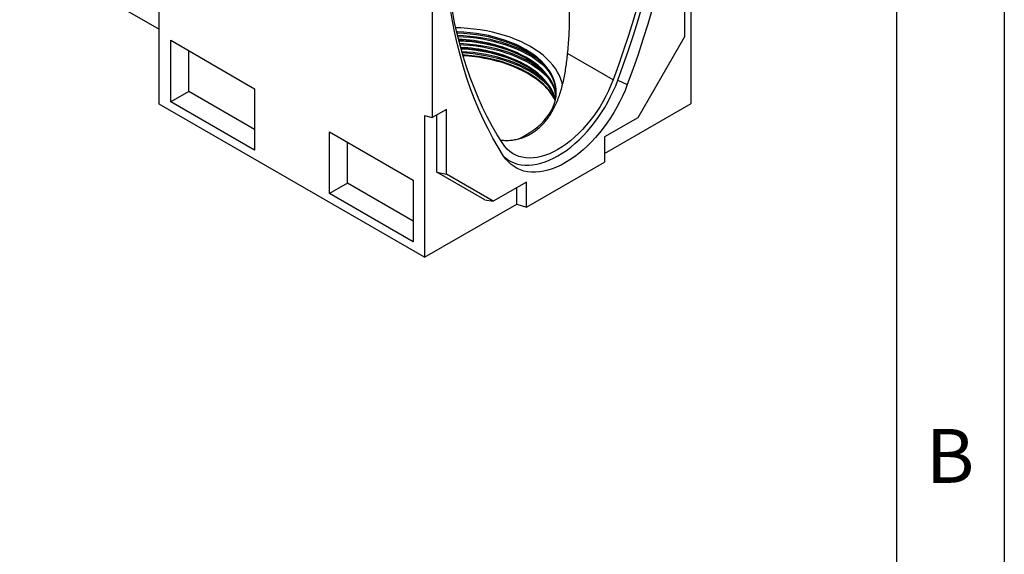
# Model space of a CAD drawing. Units: millimetres. Extents: x 75 to 2081, y 25 to 1460.
# Drawn here: x 1846 to 2075, y 1093 to 1217 of the extents above; entities that cross this region are included whole.
import ezdxf

# ---------------------------------------------------------------- set-up
doc = ezdxf.new("R2010")
doc.units = ezdxf.units.MM
doc.header["$LTSCALE"] = 5
doc.layers.get('0').update_dxf_attribs({"color": 1})
doc.layers.add('13761', color=7, linetype='Continuous')
doc.styles.add('SLDTEXTSTYLE0', font='TXT', dxfattribs={"width": 0.605})

# ---------------------------------------------------------------- blocks, each defined once
blk = doc.blocks.new('1063304-M_002_ISO_view')
for p, q in [((-61.58, 35.55), (-61.58, 111.08)), ((1.77, 79.66), (1.77, 32.4)), ((-93.99, 71.61), (-61.58, 52.9)), ((61.87, 35.72), (61.87, 67.09)), ((60.33, 66.21), (60.33, 51.16)), ((-58.92, 50.35), (-39.48, 39.12)), ((-58.92, 36.06), (-58.92, 50.35)), ((60.33, 51.16), (49.5, 32.39)), ((-54.74, 38.47), (-54.74, 47.93)), ((43.74, 41.16), (33.2, 47.25)), ((-39.48, 39.12), (-39.48, 24.83)), ((44.87, 41.1), (47.05, 40.06)), ((-54.74, 38.47), (-58.92, 36.06)), ((-39.48, 29.66), (-54.74, 38.47)), ((0, 0), (-61.58, 35.55)), ((-39.48, 24.83), (-58.92, 36.06)), ((5.07, 34.3), (1.77, 32.4)), ((5.07, 19.26), (5.07, 34.3)), ((41.77, 24.11), (61.87, 35.72)), ((0, 32.87), (1.77, 32.4)), ((0, 32.87), (0, 0)), ((2.83, 19.78), (2.83, 33.01)), ((49.5, 32.39), (41.77, 27.93)), ((-22.1, 29.09), (-2.65, 17.86)), ((-22.1, 14.8), (-22.1, 29.09)), ((41.77, 27.93), (41.77, 22.07)), ((-17.91, 17.21), (-17.91, 26.67)), ((23.64, 11.6), (41.77, 22.07)), ((13.95, 13.36), (2.83, 19.78)), ((2.83, 19.78), (5.07, 19.26)), ((15.91, 13), (5.07, 19.26)), ((-17.91, 17.21), (-22.1, 14.8)), ((-2.65, 8.4), (-17.91, 17.21)), ((-2.65, 17.86), (-2.65, 3.57)), ((23.64, 17.46), (15.91, 13)), ((21.39, 12.35), (21.39, 16.17)), ((23.64, 11.6), (23.64, 17.46)), ((-2.65, 3.57), (-22.1, 14.8)), ((0, 0), (21.39, 12.35)), ((13.95, 13.36), (15.91, 13)), ((21.39, 12.35), (23.64, 11.6))]:
    blk.add_line(p, q)
at = {"flags": 128}
for points in [[(57.45, 111.15), (57.42, 108.05), (57.33, 104.91), (57.17, 101.74), (56.94, 98.54), (56.66, 95.31), (56.31, 92.06), (55.9, 88.77), (55.43, 85.47), (54.89, 82.14), (54.29, 78.79), (53.63, 75.42), (52.91, 72.04), (52.13, 68.64), (51.29, 65.23), (50.38, 61.81), (49.42, 58.38), (48.4, 54.94), (47.32, 51.5), (46.18, 48.05), (44.99, 44.61), (43.74, 41.16)], [(44.87, 41.1), (46.13, 44.59), (47.34, 48.07), (48.49, 51.56), (49.59, 55.04), (50.62, 58.52), (51.59, 61.99), (52.5, 65.45), (53.36, 68.9), (54.15, 72.33), (54.88, 75.76), (55.55, 79.16), (56.15, 82.55), (56.69, 85.92), (57.17, 89.26), (57.59, 92.58), (57.94, 95.88), (58.23, 99.14), (58.45, 102.38), (58.61, 105.58), (58.71, 108.76), (58.74, 111.89)], [(60.98, 111.14), (60.95, 108), (60.86, 104.81), (60.69, 101.59), (60.47, 98.34), (60.18, 95.06), (59.83, 91.76), (59.41, 88.42), (58.93, 85.06), (58.38, 81.68), (57.77, 78.28), (57.1, 74.86), (56.37, 71.42), (55.58, 67.97), (54.72, 64.51), (53.8, 61.03), (52.83, 57.55), (51.79, 54.06), (50.69, 50.56), (49.54, 47.06), (48.32, 43.56), (47.05, 40.06)], [(18.14, 26.39), (16.88, 28.39), (15.69, 30.45), (14.55, 32.58), (13.47, 34.78), (12.45, 37.04), (11.49, 39.36), (10.59, 41.74), (9.74, 44.17), (8.96, 46.67), (8.24, 49.22), (7.58, 51.82), (6.98, 54.48), (6.45, 57.19), (5.97, 59.95), (5.56, 62.76), (5.21, 65.61), (4.93, 68.51), (4.71, 71.46), (4.55, 74.44), (4.45, 77.47), (4.42, 80.53)], [(18.35, 23.49), (17.08, 25.53), (15.87, 27.63), (14.72, 29.79), (13.62, 32.02), (12.58, 34.31), (11.6, 36.67), (10.69, 39.09), (9.83, 41.56), (9.04, 44.1), (8.3, 46.69), (7.63, 49.33), (7.03, 52.03), (6.48, 54.79), (6, 57.59), (5.58, 60.44), (5.23, 63.34), (4.94, 66.29), (4.71, 69.28), (4.55, 72.31), (4.46, 75.38), (4.42, 78.49)], [(32.02, 39.96), (31.91, 40.45), (31.65, 41.31), (31.3, 42.15), (30.87, 42.99), (30.35, 43.81), (29.75, 44.61), (29.07, 45.39), (28.32, 46.15), (27.49, 46.88), (26.58, 47.58), (25.61, 48.25), (24.57, 48.88), (23.47, 49.48), (22.31, 50.04), (21.1, 50.57), (19.84, 51.04), (18.53, 51.48), (17.18, 51.87), (15.79, 52.22), (14.37, 52.52), (12.92, 52.77), (11.44, 52.97), (9.96, 53.12), (8.45, 53.22), (7.25, 53.27)], [(23.42, 48.22), (22.35, 48.8), (21.22, 49.35), (20.03, 49.85), (18.8, 50.31), (17.51, 50.73), (16.19, 51.1), (14.83, 51.43), (13.44, 51.7), (12.02, 51.93), (10.58, 52.11), (9.13, 52.24), (7.66, 52.32), (7.46, 52.32)], [(23.42, 47.91), (22.35, 48.5), (21.22, 49.04), (20.03, 49.54), (18.8, 50.01), (17.51, 50.42), (16.19, 50.8), (14.83, 51.12), (13.44, 51.4), (12.02, 51.63), (10.58, 51.8), (9.13, 51.93), (7.66, 52.01), (7.54, 52.01)], [(7.65, 51.51), (9.02, 51.45), (10.52, 51.33), (12.01, 51.15), (13.48, 50.93), (14.92, 50.66), (16.33, 50.34), (17.7, 49.97), (19.04, 49.56), (20.33, 49.1), (21.57, 48.6), (22.76, 48.06), (23.9, 47.48), (24.97, 46.86), (25.75, 46.36)], [(28.48, 43.65), (28.36, 43.78), (27.57, 44.52), (26.71, 45.23), (25.78, 45.91), (24.79, 46.56), (23.72, 47.17), (22.6, 47.75), (21.42, 48.28), (20.19, 48.78), (18.91, 49.23), (17.59, 49.64), (16.23, 50), (14.83, 50.32), (13.41, 50.59), (11.95, 50.81), (10.48, 50.98), (9, 51.1), (7.74, 51.16)], [(23.45, 46.22), (22.38, 46.81), (21.24, 47.35), (20.05, 47.86), (18.82, 48.32), (17.53, 48.74), (16.21, 49.11), (14.84, 49.44), (13.45, 49.71), (12.03, 49.94), (10.59, 50.12), (9.13, 50.25), (7.95, 50.31)], [(23.64, 46.11), (22.75, 46.59), (21.62, 47.14), (20.43, 47.65), (19.19, 48.11), (17.91, 48.53), (16.58, 48.91), (15.22, 49.25), (13.83, 49.53), (12.41, 49.77), (10.96, 49.96), (9.5, 50.09), (8.03, 50.18), (7.99, 50.19)], [(8.12, 49.66), (9.02, 49.61), (10.52, 49.49), (12.01, 49.32), (13.48, 49.09), (14.92, 48.82), (16.33, 48.5), (17.7, 48.14), (19.04, 47.72), (20.33, 47.27), (21.57, 46.76), (22.76, 46.22), (23.9, 45.64), (24.97, 45.02), (25.97, 44.37), (26.91, 43.68), (27.06, 43.57)], [(29.06, 41.19), (28.36, 41.94), (27.57, 42.68), (26.71, 43.39), (25.78, 44.07), (24.79, 44.72), (23.72, 45.33), (22.6, 45.91), (21.42, 46.44), (20.19, 46.94), (18.91, 47.39), (17.59, 47.8), (16.23, 48.17), (14.83, 48.48), (13.41, 48.75), (11.95, 48.97), (10.48, 49.14), (9, 49.26), (8.22, 49.31)], [(23.45, 44.39), (22.38, 44.97), (21.24, 45.51), (20.05, 46.02), (18.82, 46.48), (17.53, 46.9), (16.21, 47.27), (14.84, 47.6), (13.45, 47.88), (12.03, 48.1), (10.59, 48.28), (9.13, 48.41), (8.45, 48.45)], [(23.64, 44.28), (22.75, 44.75), (21.62, 45.3), (20.43, 45.81), (19.19, 46.27), (17.91, 46.7), (16.58, 47.08), (15.22, 47.41), (13.83, 47.69), (12.41, 47.93), (10.96, 48.12), (9.5, 48.26), (8.48, 48.32)], [(21.8, 27.46), (22.35, 27.74), (23.42, 28.32), (24.43, 28.94), (25.37, 29.59), (26.25, 30.28), (27.05, 30.99), (27.77, 31.73), (28.41, 32.5), (28.98, 33.28), (29.46, 34.08), (29.85, 34.9), (30.16, 35.73), (30.38, 36.57), (30.52, 37.42), (30.56, 38.27), (30.52, 39.12), (30.38, 39.97), (30.16, 40.81), (29.85, 41.64), (29.46, 42.46), (28.98, 43.26), (28.41, 44.05), (27.77, 44.81), (27.05, 45.55), (26.25, 46.26), (25.37, 46.95), (24.43, 47.6), (23.42, 48.22)], [(24.44, 43.41), (23.34, 44.01), (22.17, 44.58), (20.96, 45.1), (19.69, 45.58), (18.38, 46.01), (17.02, 46.4), (15.63, 46.75), (14.2, 47.04), (12.75, 47.29), (11.27, 47.49), (9.78, 47.63), (8.66, 47.71)], [(24.32, 43.16), (23.23, 43.75), (22.07, 44.31), (20.86, 44.83), (19.6, 45.3), (18.3, 45.74), (16.95, 46.13), (15.57, 46.47), (14.15, 46.76), (12.7, 47.01), (11.24, 47.2), (9.75, 47.35), (8.74, 47.42)], [(23.97, 42.8), (22.88, 43.39), (21.74, 43.94), (20.54, 44.45), (19.29, 44.92), (18, 45.35), (16.66, 45.73), (15.29, 46.07), (13.89, 46.35), (12.45, 46.59), (11, 46.78), (9.53, 46.92), (8.87, 46.97)], [(23.97, 42.61), (22.88, 43.2), (21.74, 43.75), (20.54, 44.26), (19.29, 44.73), (18, 45.16), (16.66, 45.54), (15.29, 45.88), (13.89, 46.16), (12.45, 46.4), (11, 46.59), (9.53, 46.73), (8.93, 46.77)], [(23.51, 46.43), (22.44, 47.01), (21.42, 47.51)], [(30.56, 38.12), (30.52, 38.81), (30.38, 39.66), (30.16, 40.5), (29.85, 41.33), (29.46, 42.15), (28.98, 42.95), (28.41, 43.74), (27.77, 44.5), (27.05, 45.24), (26.25, 45.96), (25.37, 46.64), (24.43, 47.29), (23.42, 47.91)], [(30.52, 37.41), (30.42, 37.96), (30.2, 38.8), (29.89, 39.63), (29.49, 40.45), (29.01, 41.26), (28.45, 42.04), (27.8, 42.81), (27.08, 43.55), (26.28, 44.26), (25.4, 44.95), (24.46, 45.6), (23.45, 46.22)], [(30.55, 37.91), (30.49, 38.23), (30.26, 39.06), (29.94, 39.89), (29.54, 40.7), (29.06, 41.5), (28.49, 42.28), (27.85, 43.04), (27.12, 43.78), (26.33, 44.49), (25.46, 45.17), (24.52, 45.82), (23.51, 46.43)], [(23.51, 44.6), (22.44, 45.18), (21.42, 45.67)], [(30.35, 36.42), (30.2, 36.96), (29.89, 37.79), (29.49, 38.61), (29.01, 39.42), (28.45, 40.21), (27.8, 40.97), (27.08, 41.71), (26.28, 42.43), (25.4, 43.11), (24.46, 43.77), (23.45, 44.39)], [(30.41, 36.71), (30.26, 37.23), (29.94, 38.05), (29.54, 38.87), (29.06, 39.66), (28.49, 40.44), (27.85, 41.2), (27.12, 41.94), (26.33, 42.65), (25.46, 43.33), (24.52, 43.98), (23.51, 44.6)], [(43.74, 41.16), (43.24, 39.91), (42.69, 38.66), (42.09, 37.42), (41.43, 36.21), (40.73, 35.02), (39.99, 33.86), (39.2, 32.74), (38.38, 31.66), (37.52, 30.62), (36.64, 29.64), (35.73, 28.7), (34.79, 27.83), (33.85, 27.02), (32.88, 26.28), (31.91, 25.6), (30.94, 25), (29.96, 24.48), (28.99, 24.03), (28.03, 23.66), (27.08, 23.38), (26.15, 23.17), (25.23, 23.05), (24.35, 23.02), (23.49, 23.07), (22.67, 23.2), (21.89, 23.41), (21.14, 23.71), (20.44, 24.09), (19.79, 24.55), (19.18, 25.09), (18.63, 25.7), (18.14, 26.39)], [(30.28, 36.69), (30.12, 36.98), (29.63, 37.79), (29.05, 38.58), (28.38, 39.36), (27.65, 40.1), (26.83, 40.82), (25.95, 41.51), (24.99, 42.17), (23.97, 42.8)], [(30.34, 36.38), (30.12, 36.79), (29.63, 37.6), (29.05, 38.39), (28.38, 39.16), (27.65, 39.91), (26.83, 40.63), (25.95, 41.32), (24.99, 41.98), (23.97, 42.61)], [(47.05, 40.06), (46.53, 38.73), (45.95, 37.42), (45.33, 36.11), (44.65, 34.83), (43.92, 33.56), (43.15, 32.33), (42.34, 31.13), (41.48, 29.97), (40.6, 28.85), (39.68, 27.78), (38.74, 26.76), (37.77, 25.8), (36.78, 24.9), (35.78, 24.06), (34.76, 23.28), (33.73, 22.58), (32.7, 21.95), (31.67, 21.39), (30.65, 20.91), (29.63, 20.51), (28.63, 20.19), (27.64, 19.95), (26.67, 19.8), (25.73, 19.72), (24.81, 19.74), (23.92, 19.83), (23.07, 20.01), (22.26, 20.27), (21.49, 20.61), (20.76, 21.04), (20.08, 21.54), (19.45, 22.12), (18.88, 22.77), (18.35, 23.49)], [(18.51, 23.26), (18.68, 23.12), (19.34, 22.63), (20.05, 22.22), (20.79, 21.89), (21.58, 21.63), (22.41, 21.46), (23.27, 21.37), (24.16, 21.36), (25.08, 21.43), (26.02, 21.58), (26.98, 21.81), (27.95, 22.12), (28.94, 22.51), (29.94, 22.97), (30.94, 23.51), (31.94, 24.13), (32.93, 24.81), (33.92, 25.56), (34.89, 26.38), (35.85, 27.25), (36.79, 28.19), (37.71, 29.18), (38.6, 30.22), (39.46, 31.3), (40.29, 32.43), (41.08, 33.6), (41.83, 34.79), (42.53, 36.02), (43.19, 37.27), (43.8, 38.54), (44.36, 39.82), (44.87, 41.1)]]:
    blk.add_lwpolyline(points, dxfattribs=at)
for centre, radius, start, end in [((6.85, 14.17), 36.38, 66.3809, 88.3456), ((6.89, 12.47), 36.24, 66.3607, 87.6368), ((15.23, 26.86), 18.66, 42.6171, 60.8366), ((14.18, 25.42), 20.71, 49.8208, 60.3216)]:
    blk.add_arc(centre, radius, start, end)
for points, knots in [([(33.2, 47.25), (33.32, 48.63), (33.57, 51.39), (33.69, 55.55), (33.63, 59.4), (33.42, 62.92), (33.09, 66.13), (32.58, 69.31), (31.96, 72.03), (31.29, 74.31), (30.67, 75.94), (30.04, 77.3), (29.41, 78.42), (28.71, 79.4), (27.93, 80.23), (27.1, 80.88), (26.22, 81.32), (25.21, 81.59), (24.11, 81.62), (22.86, 81.39), (21.57, 80.9), (20.25, 80.19), (18.6, 79.07), (16.64, 77.49), (14.41, 75.37), (12.25, 73.05), (10.14, 70.57), (8.2, 68.16), (6.61, 66.12), (5.71, 64.91), (5.36, 64.44)], [0, 0, 0, 0, 0.058581, 0.117194, 0.175767, 0.221084, 0.266483, 0.311806, 0.357021, 0.384882, 0.412724, 0.431516, 0.450341, 0.469071, 0.486352, 0.503615, 0.520938, 0.538274, 0.560841, 0.583457, 0.611282, 0.639218, 0.667129, 0.719608, 0.772231, 0.825011, 0.877832, 0.930479, 0.972785, 1, 1, 1, 1]), ([(17.65, 27.2), (18.07, 27.16), (18.89, 27.09), (20.1, 27.16), (21.28, 27.33), (22.44, 27.63), (23.56, 28.06), (24.64, 28.6), (25.66, 29.26), (26.63, 30.04), (27.52, 30.92), (28.33, 31.87), (29.06, 32.89), (29.73, 34), (30.35, 35.21), (30.91, 36.51), (31.42, 37.91), (31.86, 39.38), (32.23, 40.89), (32.54, 42.44), (32.81, 44.01), (33.03, 45.62), (33.14, 46.7), (33.2, 47.25)], [0, 0, 0, 0, 0.049234, 0.094909, 0.14058, 0.187539, 0.234496, 0.280203, 0.325911, 0.373048, 0.420188, 0.464467, 0.508748, 0.554082, 0.59942, 0.64852, 0.697623, 0.747751, 0.79788, 0.847918, 0.897956, 0.948981, 1, 1, 1, 1])]:
    blk.add_open_spline(points, degree=3, knots=knots)

msp = doc.modelspace()

# ---------------------------------------------------------------- linework, layer by layer
for p, q in [((2075, 1460), (2075, 25)), ((2050, 1435), (2050, 50))]:
    msp.add_line(p, q)

# ---------------------------------------------------------------- block references
at = {"layer": '13761'}
msp.add_blockref('1063304-M_002_ISO_view', (1940.433, 1162.232), dxfattribs=at)

# ---------------------------------------------------------------- texts
at = {"insert": (2062.435, 1122.363), "char_height": 12.5, "attachment_point": 2, "style": 'SLDTEXTSTYLE0'}
msp.add_mtext('B', dxfattribs=at)

doc.saveas('drawing.dxf')
